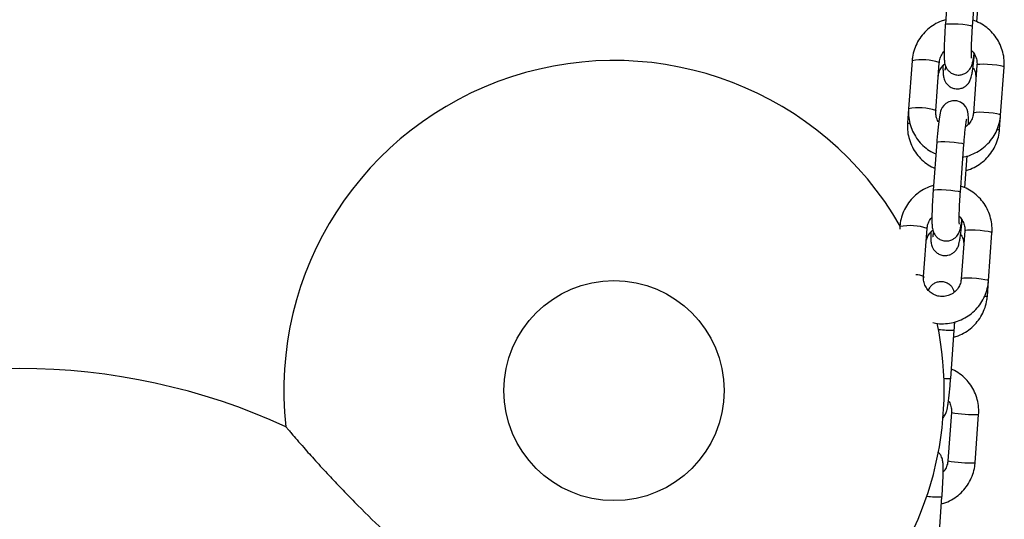
# Model space of a CAD drawing. Units: millimetres. Extents: x 1.7 to 9.5, y 0.6 to 15.
# Drawn here: x 6.2 to 6.4, y 11.7 to 11.8 of the extents above; entities that cross this region are included whole.
import ezdxf

# ---------------------------------------------------------------- set-up
doc = ezdxf.new("R2010")
doc.units = ezdxf.units.MM

# ---------------------------------------------------------------- blocks, each defined once
blk = doc.blocks.new('OPSHA_K030')
at = {"color": 7, "linetype": 'Continuous', "lineweight": 25}
for p, q in [((3360.751980206929, 1146.816048136189), (3360.751179001294, 1146.805137803986)), ((3360.757362387143, 1146.804683735802), (3360.758163592778, 1146.815594068005)), ((3360.758343181572, 1146.805702736809), (3360.758874258957, 1146.812934627965)), ((3360.743620476685, 1146.796893766358), (3360.74281927105, 1146.785983434155)), ((3360.749002656899, 1146.785529306366), (3360.749803862534, 1146.796439698174)), ((3360.749799511395, 1146.796459844544), (3360.749803862534, 1146.796439698174)), ((3360.758360168896, 1146.795906057789), (3360.757558963261, 1146.784995665982)), ((3360.763742289505, 1146.784541597798), (3360.764543495141, 1146.795451989605)), ((3360.74281927105, 1146.785983434155), (3360.742584726773, 1146.782789221242)), ((3360.763503096066, 1146.781284740403), (3360.763742289505, 1146.784541597798)), ((3360.749212405644, 1146.778357794716), (3360.748411200009, 1146.767447462513)), ((3360.754594585858, 1146.76699339433), (3360.755395791493, 1146.777903726532)), ((3360.755575320683, 1146.768012395337), (3360.756106398068, 1146.775244286492)), ((3360.7408526754, 1146.759203424885), (3360.740809879265, 1146.758620133832)), ((3360.746234855614, 1146.747838964894), (3360.747036061249, 1146.758749356701)), ((3360.74703171011, 1146.758769503071), (3360.747036061249, 1146.758749356701)), ((3360.755592367611, 1146.758215716317), (3360.754791161976, 1146.747305324509)), ((3360.760974488221, 1146.746851256325), (3360.761775693856, 1146.757761648133)), ((3360.746389708481, 1146.747584095433), (3360.746245048008, 1146.747978201344)), ((3360.760721764527, 1146.74340986295), (3360.760974488221, 1146.746851256325)), ((3360.75239523407, 1146.72470747514), (3360.753200373612, 1146.735671272709)), ((3360.75256218668, 1146.71695285125), (3360.751757047139, 1146.705989053681)), ((3360.75256218668, 1146.71695285125), (3360.752567491494, 1146.716945817902)), ((3360.757940432988, 1146.705534985497), (3360.758745512925, 1146.716498783066)), ((3360.749613902531, 1146.686832597687), (3360.750418982468, 1146.697796395257))]:
    blk.add_line(p, q, dxfattribs=at)
at = {"color": 8, "linetype": 'Continuous', "lineweight": 25}
for p, q in [((3360.74899830576, 1146.785549452736), (3360.749002716504, 1146.785530498459)), ((3360.746230504475, 1146.747859170868), (3360.746234915219, 1146.747840156987))]:
    blk.add_line(p, q, dxfattribs=at)
at = {"color": 8, "linetype": 'Continuous', "lineweight": 25, "flags": 128}
for points in [[(3360.751179001294, 1146.805137684777), (3360.751201591454, 1146.805172911122), (3360.751514456234, 1146.805258145764), (3360.752159736119, 1146.805301478341), (3360.753059647046, 1146.805297663643), (3360.754105648957, 1146.805247178509), (3360.755171558819, 1146.805156162217), (3360.75612874981, 1146.805035522416), (3360.75686188694, 1146.80489980264), (3360.757282516919, 1146.80476545377), (3360.757362387143, 1146.804683616593)], [(3360.764543495141, 1146.795451989605), (3360.764539203606, 1146.795472135975), (3360.764296553097, 1146.795599689915), (3360.763710758648, 1146.795736780598), (3360.762852570973, 1146.795866897538), (3360.761825404129, 1146.795974424317), (3360.760753176175, 1146.796046247914), (3360.759765229187, 1146.79607378526), (3360.758980653248, 1146.796053758099), (3360.758494219742, 1146.795988491013), (3360.758360168896, 1146.795906057789)], [(3360.763742289505, 1146.784541776612), (3360.763737997971, 1146.784561744168), (3360.763495347462, 1146.784689298108), (3360.762909553013, 1146.784826448395), (3360.762051365338, 1146.784956565335), (3360.761024198494, 1146.785064032509), (3360.75995197054, 1146.785135915711), (3360.758964023552, 1146.785163453057), (3360.758179447613, 1146.785143366292), (3360.757693014107, 1146.785078099206), (3360.757559022866, 1146.784996440842)], [(3360.762947163544, 1146.781263699963), (3360.763373575173, 1146.78126340194), (3360.763503096066, 1146.781284740403)], [(3360.749212405644, 1146.778357794716), (3360.749234995804, 1146.778392961457), (3360.749547860585, 1146.778478136494), (3360.750193140469, 1146.778521469071), (3360.751093051396, 1146.778517654374), (3360.752139053307, 1146.778467228844), (3360.75320496317, 1146.778376152947), (3360.75416215416, 1146.778255513146), (3360.754895291291, 1146.778119852974), (3360.755315861664, 1146.7779854445), (3360.755395791493, 1146.777903726532)], [(3360.748411200009, 1146.767447343304), (3360.748433790169, 1146.767482569649), (3360.74874665495, 1146.767567804291), (3360.749391934834, 1146.767611136868), (3360.750291845761, 1146.767607322171), (3360.751337847672, 1146.767556837037), (3360.752403757534, 1146.767465820744), (3360.753360948525, 1146.767345180943), (3360.754094085656, 1146.767209461167), (3360.754514656029, 1146.767075112298), (3360.754594585858, 1146.76699327512)], [(3360.761775693856, 1146.757761648133), (3360.761771402321, 1146.757781794503), (3360.761528751812, 1146.757909348443), (3360.760942957364, 1146.758046439126), (3360.760084769688, 1146.758176556065), (3360.759057602845, 1146.758284082844), (3360.75798537489, 1146.758355906441), (3360.756997368298, 1146.758383443787), (3360.756212851963, 1146.758363416626), (3360.755726418457, 1146.75829814954), (3360.755592367611, 1146.758215716317)], [(3360.760974488221, 1146.746851435139), (3360.760970137082, 1146.746871402695), (3360.760727546177, 1146.746998956635), (3360.760141751728, 1146.747136106923), (3360.759283564053, 1146.747266223862), (3360.75825639721, 1146.747373691037), (3360.757184169255, 1146.747445574238), (3360.756196162663, 1146.747473111584), (3360.755411646328, 1146.747453024819), (3360.754925212822, 1146.747387757733), (3360.754791221581, 1146.74730609937)]]:
    blk.add_lwpolyline(points, dxfattribs=at)
at = {"color": 7, "linetype": 'Continuous', "lineweight": 25, "flags": 128}
blk.add_lwpolyline([(3360.756461641751, 1146.782447328999), (3360.756465754471, 1146.782768359616), (3360.756449005566, 1146.783810666039), (3360.756381235085, 1146.784741511776), (3360.756281814537, 1146.785301020577), (3360.756108543835, 1146.785837045147), (3360.755826613865, 1146.786374142602), (3360.755345365963, 1146.786952128842), (3360.754648230038, 1146.787451079323), (3360.753775320015, 1146.787756135895), (3360.752830049954, 1146.787790289357), (3360.751966021023, 1146.787561467125), (3360.75130291935, 1146.78717820926), (3360.750813267193, 1146.786720743611), (3360.750476858578, 1146.786255708172), (3360.750260791741, 1146.78583156152), (3360.75011332985, 1146.785431673958), (3360.749988756142, 1146.784971883729), (3360.749819896183, 1146.784100106194), (3360.749669752083, 1146.783069243863), (3360.749515733681, 1146.781764975026), (3360.749374828301, 1146.780339649155), (3360.749247274361, 1146.778820743992), (3360.749212405644, 1146.778357794716), (3360.749212405644, 1146.778357794716)], dxfattribs=at)
at = {"color": 7, "linetype": 'Continuous', "lineweight": 25}
blk.add_circle((3360.675912528953, 1146.721933317616), 0.025, dxfattribs=at)
at = {"color": 8, "linetype": 'Continuous', "lineweight": 25}
for centre, radius, start, end in [((3360.745898591587, 1146.785122456816), 0.01198972626235793, 71.01290380983261, 100.9531099171689), ((3360.74509724685, 1146.774211701185), 0.01199011554873937, 71.01284098176406, 100.9520727937858), ((3360.743093043143, 1146.78409519205), 0.001401408322073435, 248.7327729884335, 269.4269930638793), ((3360.743130790302, 1146.747432115343), 0.01198972626235793, 71.01290380983261, 100.9531099171689), ((3360.744113341292, 1146.742636496517), 0.005635486431649978, 67.9333934631874, 85.9266226053537), ((3360.760294219921, 1146.747017803876), 0.003633125654248936, 266.5961893100797, 276.7582018910772), ((3360.752492004185, 1146.760647260864), 0.02498603152880408, 263.3864698546195, 271.6245884292825), ((3360.751720789796, 1146.732171876457), 0.007494809010313934, 263.4085903950579, 275.1629274998427), ((3360.758148795137, 1146.75116578874), 0.03467214089868602, 260.7365808132853, 270.9861259801928), ((3360.756998725548, 1146.735040038521), 0.02952001777749727, 259.7721259454418, 271.8280821513493), ((3360.749723864681, 1146.72225859617), 0.02447207515267999, 263.5427462287372, 271.6276785584369)]:
    blk.add_arc(centre, radius, start, end, dxfattribs=at)
at = {"color": 7, "linetype": 'Continuous', "lineweight": 25}
for centre, radius, start, end in [((3360.675912528953, 1146.721933317616), 0.07499999999999969, 29.86994029240092, 186.3014645815453), ((3360.675912528953, 1146.721933317616), 0.07499999999999969, 265.8026212658662, 11.78206078403419), ((3360.540912528953, 1146.581933317616), 0.1449999999999999, 65.34861509838119, 114.6522683279303)]:
    blk.add_arc(centre, radius, start, end, dxfattribs=at)
for points, knots in [([(3360.751256368123, 1146.806191077664), (3360.750916604136, 1146.806099554506), (3360.749989380903, 1146.805849785836), (3360.748591223584, 1146.805111398098), (3360.747114678009, 1146.804034253106), (3360.745852167579, 1146.802706089209), (3360.7448354027, 1146.801184578498), (3360.744101746562, 1146.799510827021), (3360.743734368774, 1146.79805440488), (3360.743647838799, 1146.797172605077), (3360.743620476685, 1146.796893766358)], [0, 0, 0, 0, 0.08214143637863695, 0.2241657483279394, 0.3662264401307252, 0.5082914661846913, 0.65034670188854, 0.7923662671960968, 0.9343430064330392, 1, 1, 1, 1]), ([(3360.764543495141, 1146.795451989605), (3360.764558935117, 1146.795829088217), (3360.764599122227, 1146.796810599023), (3360.764392522914, 1146.798393541505), (3360.763863382309, 1146.800134945903), (3360.763035164714, 1146.801757270399), (3360.761939535001, 1146.803212655544), (3360.760605433164, 1146.804449702062), (3360.759108392021, 1146.80544551421), (3360.758003508948, 1146.805869744129), (3360.757464668713, 1146.806076636746)], [0, 0, 0, 0, 0.08235315846697079, 0.2143484823585754, 0.3464046821763373, 0.478419599503825, 0.610406636465723, 0.7423795580428675, 0.8743611308199439, 0.9999999999999999, 0.9999999999999999, 0.9999999999999999, 0.9999999999999999]), ([(3360.751179001294, 1146.805137803986), (3360.751159561979, 1146.804865674123), (3360.751102991182, 1146.804073742741), (3360.751023769767, 1146.802753807743), (3360.750952390704, 1146.801247343118), (3360.75090768759, 1146.799854790775), (3360.75089168047, 1146.798622373771), (3360.750908380596, 1146.797561603981), (3360.750955463323, 1146.796830712463), (3360.751049114807, 1146.796214554663), (3360.751222129249, 1146.795628616403), (3360.751529685278, 1146.795025485174), (3360.752012456177, 1146.794439928417), (3360.752711566716, 1146.793937251238), (3360.753584857377, 1146.793631426663), (3360.754521884031, 1146.793597638906), (3360.755375162238, 1146.793824461527), (3360.756057243828, 1146.794220582259), (3360.756556427137, 1146.794690686537), (3360.756901190439, 1146.795177501798), (3360.757124028776, 1146.795633136764), (3360.757271619866, 1146.796055167143), (3360.757408248804, 1146.796577173989), (3360.757541839067, 1146.797304437177), (3360.757647808839, 1146.797981584693), (3360.757700129563, 1146.798426108757), (3360.757703683339, 1146.798456302121)], [0, 0, 0, 0, 0.03271636812008701, 0.09520865640803233, 0.1578563705337077, 0.2207856569776085, 0.2843824255105646, 0.349569889068426, 0.4197661173565287, 0.4595894954851349, 0.4896576227987947, 0.5167376803365781, 0.5480742170133078, 0.5829600916885406, 0.620306573208018, 0.6584462683564719, 0.6945739977561327, 0.7257933401579996, 0.7537486234885273, 0.7792282286547124, 0.8036368096358438, 0.8308547930228413, 0.866950115720309, 0.9321575723708801, 0.9953919454994703, 1, 1, 1, 1]), ([(3360.757132432423, 1146.797470441296), (3360.757132971013, 1146.797466908148), (3360.757135359162, 1146.797451241874), (3360.757116565651, 1146.797638614605), (3360.757100788001, 1146.798058507851), (3360.757093729982, 1146.798787553177), (3360.757108838211, 1146.799796939014), (3360.757149460123, 1146.801040710247), (3360.757216123754, 1146.802440620212), (3360.757290821293, 1146.803682789385), (3360.757344208175, 1146.804429478059), (3360.757362387143, 1146.804683735802)], [0, 0, 0, 0, 0.02400071658404733, 0.1064211825100582, 0.2114765434021693, 0.3377369042890078, 0.4771048913713381, 0.6230586501349478, 0.7720432637909839, 0.9223776023042528, 1, 1, 1, 1]), ([(3360.756982347928, 1146.79931633754), (3360.757017733667, 1146.799291171695), (3360.757366369181, 1146.799043226974), (3360.757830908649, 1146.798347911622), (3360.758281488018, 1146.797312536165), (3360.758388900972, 1146.796461061311), (3360.758365103072, 1146.796001368886), (3360.758360168896, 1146.795906057789)], [0, 0, 0, 0, 0.03408100406864376, 0.3357806931204421, 0.6383358542035885, 0.9250137609550072, 0.9999999999999999, 0.9999999999999999, 0.9999999999999999, 0.9999999999999999]), ([(3360.749803862534, 1146.796439698174), (3360.749819817274, 1146.796592355286), (3360.74987571709, 1146.797127212261), (3360.750193545294, 1146.797998410381), (3360.750583644112, 1146.798715454982), (3360.750889910415, 1146.798978464593), (3360.75090112444, 1146.798988094761)], [0, 0, 0, 0, 0.163885505366272, 0.5741973267097822, 0.9844091195515516, 1, 1, 1, 1]), ([(3360.750648281537, 1146.795842280819), (3360.750645306525, 1146.795614311225), (3360.750636956618, 1146.794974473318), (3360.750666958447, 1146.794116626098), (3360.75071362255, 1146.793450067554), (3360.750877663889, 1146.79274147363), (3360.751112362815, 1146.792164690791), (3360.751503974426, 1146.791572248647), (3360.752107586389, 1146.791015828276), (3360.752912077285, 1146.790608145934), (3360.753849205855, 1146.790444397937), (3360.754762994263, 1146.790567171757), (3360.755530204885, 1146.79090833983), (3360.756102321325, 1146.79135355031), (3360.756508759412, 1146.791838347419), (3360.756779378887, 1146.792311113129), (3360.75695252902, 1146.792740047096), (3360.757087441803, 1146.793192807768), (3360.757218873468, 1146.793786171319), (3360.757363298686, 1146.79464134378), (3360.757518149925, 1146.795794116586), (3360.757660259578, 1146.79703447269), (3360.757745722949, 1146.797950687172), (3360.757783434353, 1146.798354974225)], [0, 0, 0, 0, 0.0419865323717601, 0.1178427982898032, 0.2037631548851199, 0.2389511876617529, 0.2687888283270863, 0.3026489655699358, 0.3409008722509936, 0.3826965448432135, 0.4261869536608811, 0.4706603404551282, 0.5083797828395764, 0.5418037555746011, 0.5720559176405189, 0.6001961148253016, 0.6295858638591775, 0.6655220751258818, 0.7215094332677453, 0.7960889639265837, 0.8668617393659744, 0.9412516654566934, 1, 1, 1, 1]), ([(3360.749573192559, 1146.793298950627), (3360.749589509156, 1146.793453206045), (3360.749646558366, 1146.793992543336), (3360.749955350356, 1146.794879043498), (3360.750466589286, 1146.795724297687), (3360.750919325484, 1146.796086926065), (3360.751068196259, 1146.796206167176)], [0, 0, 0, 0, 0.138447249987387, 0.4840657522370908, 0.8303481558102307, 1, 1, 1, 1]), ([(3360.751236758194, 1146.795652440026), (3360.751223691597, 1146.795559508417), (3360.751176406853, 1146.795223212227), (3360.751120624467, 1146.794922592038), (3360.751067723098, 1146.794708396552), (3360.751077436922, 1146.794739420049), (3360.7510789847, 1146.794744363263)], [0, 0, 0, 0, 0.1662758384304787, 0.6017105690697445, 0.9365374594955206, 1, 1, 1, 1]), ([(3360.757447919808, 1146.795305302575), (3360.757491852033, 1146.795250138531), (3360.757777217017, 1146.794891816442), (3360.758036652379, 1146.794081292554), (3360.75815492603, 1146.793244240279), (3360.758129730467, 1146.792789550266), (3360.758124909363, 1146.792702546551)], [0, 0, 0, 0, 0.07735697438307403, 0.502477895796264, 0.9048004800806098, 1, 1, 1, 1]), ([(3360.74281927105, 1146.785983434155), (3360.742803825554, 1146.785606313504), (3360.742763625279, 1146.784624774579), (3360.742970365839, 1146.783041877175), (3360.743499279809, 1146.781300258715), (3360.744327921765, 1146.779678607965), (3360.745422348311, 1146.778220913088), (3360.746760598869, 1146.776992274236), (3360.747980581063, 1146.776147094861), (3360.748785112917, 1146.775826034699), (3360.749027094803, 1146.7757294683)], [0, 0, 0, 0, 0.08844787096721211, 0.2302049169679801, 0.3720254207275447, 0.5138050464624148, 0.65554983962933, 0.7972822148916499, 0.9390278557702433, 1, 1, 1, 1]), ([(3360.749659082852, 1146.782979062035), (3360.749627423936, 1146.783018146119), (3360.749354026673, 1146.783355664998), (3360.74910027941, 1146.784138008824), (3360.748972820061, 1146.784973550032), (3360.748997533846, 1146.785433881764), (3360.749002656899, 1146.785529306366)], [0, 0, 0, 0, 0.05629548648153457, 0.4861515960141586, 0.8934816433305454, 1, 1, 1, 1]), ([(3360.755186698399, 1146.775002768471), (3360.755248204157, 1146.775009581798), (3360.755913193734, 1146.775083246305), (3360.75713286973, 1146.775517208332), (3360.758774812533, 1146.776309967151), (3360.760247210721, 1146.777404887319), (3360.761510907264, 1146.778728227239), (3360.762527285942, 1146.780251106231), (3360.763261112175, 1146.781924463736), (3360.763628391157, 1146.783380992659), (3360.763714925326, 1146.784262761378), (3360.763742289505, 1146.784541597798)], [0, 0, 0, 0, 0.01346883628147446, 0.1456227178872734, 0.2778208570877186, 0.410056728700984, 0.5422996175704247, 0.6745280128473019, 0.8067312936551321, 0.9388837991589778, 0.9999999999999999, 0.9999999999999999, 0.9999999999999999, 0.9999999999999999]), ([(3360.757558963261, 1146.784995665982), (3360.757542741899, 1146.784843259083), (3360.757485901418, 1146.784309217539), (3360.757181992592, 1146.78342488266), (3360.756585637011, 1146.782483913621), (3360.756022435052, 1146.782045283687), (3360.75576790329, 1146.781847050622)], [0, 0, 0, 0, 0.1238908042291702, 0.4341196933090983, 0.7442577926044663, 1, 1, 1, 1]), ([(3360.742584726773, 1146.782789221242), (3360.742569195959, 1146.782411383695), (3360.742528735541, 1146.781427052355), (3360.742734514724, 1146.779838570351), (3360.743262598996, 1146.778089167831), (3360.744090343978, 1146.776458912432), (3360.745184329773, 1146.774992213832), (3360.746522551415, 1146.773754813058), (3360.747740023509, 1146.772904205342), (3360.748541968981, 1146.772580655643), (3360.748781106434, 1146.772484174206)], [0, 0, 0, 0, 0.08836868626851528, 0.2302155208520306, 0.3721546264562029, 0.5140797362339193, 0.6559748540018017, 0.797860144841348, 0.9397225722146169, 1, 1, 1, 1]), ([(3360.755395791493, 1146.777903726532), (3360.755415138479, 1146.778160267225), (3360.755471361018, 1146.778905777134), (3360.755575309138, 1146.780092254021), (3360.755704586979, 1146.781360487676), (3360.755829639825, 1146.782385039656), (3360.755933854919, 1146.783094538943), (3360.756013099418, 1146.783511277969), (3360.756027172543, 1146.783566174112), (3360.756033084355, 1146.783589234784)], [0, 0, 0, 0, 0.0931946494095322, 0.2708246164593401, 0.4476760718857465, 0.6222494842960976, 0.774401437532015, 0.905230966042818, 1, 1, 1, 1]), ([(3360.755866310559, 1146.771974435284), (3360.756206539748, 1146.772065535665), (3360.757133760167, 1146.772313809872), (3360.758531439414, 1146.773050962784), (3360.760006734644, 1146.77412706793), (3360.761268469779, 1146.775455033718), (3360.762284938258, 1146.77697753254), (3360.763019186422, 1146.77865343235), (3360.763388297251, 1146.780115430018), (3360.763475367168, 1146.781002301183), (3360.763503096066, 1146.781284740403)], [0, 0, 0, 0, 0.08222603214277623, 0.2240891083818946, 0.3659720775921057, 0.5078750312820075, 0.6497998914582844, 0.7917343304799759, 0.9336742520502868, 1, 1, 1, 1]), ([(3360.748488566838, 1146.768500736191), (3360.748148803, 1146.768409212893), (3360.747221580113, 1146.768159443825), (3360.74582341793, 1146.767421060501), (3360.744346881776, 1146.766343889266), (3360.743084295494, 1146.765015788041), (3360.742067614484, 1146.763494214277), (3360.741333940604, 1146.761820489432), (3360.740966567866, 1146.760364062322), (3360.740880037617, 1146.759482263474), (3360.7408526754, 1146.759203424885)], [0, 0, 0, 0, 0.08214137687629221, 0.224165600186487, 0.36622620332746, 0.5082943450858483, 0.6503469164209005, 0.7923663930923119, 0.9343430056541198, 0.9999999999999999, 0.9999999999999999, 0.9999999999999999, 0.9999999999999999]), ([(3360.761775693856, 1146.757761648133), (3360.761791133829, 1146.75813874677), (3360.761831320944, 1146.759120257946), (3360.761624721522, 1146.760703200486), (3360.76109558123, 1146.762444603438), (3360.760267363661, 1146.76406693011), (3360.759171731999, 1146.765522311208), (3360.7578376262, 1146.766759382332), (3360.756340553536, 1146.767755141998), (3360.755235684515, 1146.768179396786), (3360.754696867428, 1146.768386295273)], [0, 0, 0, 0, 0.08235315005930337, 0.2143485262449616, 0.346404823858048, 0.4784197474464448, 0.6104068366991132, 0.742379810561436, 0.8743650538744814, 1, 1, 1, 1]), ([(3360.748411200009, 1146.767447462513), (3360.748391760695, 1146.767175332674), (3360.748335189902, 1146.766383401362), (3360.748255968404, 1146.76506346473), (3360.748184589485, 1146.76355700317), (3360.748139886287, 1146.762164448835), (3360.74812387924, 1146.760932034783), (3360.748140579122, 1146.759871261019), (3360.748187662964, 1146.759140366715), (3360.7482813122, 1146.758524218121), (3360.748454328961, 1146.757938272375), (3360.748761883804, 1146.757335144118), (3360.749244655708, 1146.756749586194), (3360.749943763861, 1146.756246910664), (3360.750817056876, 1146.755941084836), (3360.751754083472, 1146.755907297676), (3360.752607360218, 1146.756134119683), (3360.753289442805, 1146.756530241084), (3360.753788624464, 1146.757000343443), (3360.754133390093, 1146.757487161621), (3360.754356228319, 1146.75794279753), (3360.754503817137, 1146.75836482127), (3360.754640448583, 1146.75888683557), (3360.75477403875, 1146.759614104873), (3360.754880005341, 1146.760291224627), (3360.754932328272, 1146.760735767246), (3360.754935882054, 1146.760765960648)], [0, 0, 0, 0, 0.0327163728224002, 0.09520867009234224, 0.1578564822992664, 0.2207857777879736, 0.284382555461673, 0.3495697994914735, 0.4197660378688579, 0.4595896661195808, 0.4896576003016978, 0.5167376617316892, 0.5480742029124095, 0.5829601409175962, 0.6203065819697081, 0.6584462825999682, 0.6945740645662477, 0.7257934114552607, 0.7537486988037925, 0.7792281773170772, 0.8036367618064462, 0.8308549812428578, 0.8669500564068544, 0.9321575224296725, 0.9953921286845969, 1, 1, 1, 1]), ([(3360.754364631138, 1146.759780099824), (3360.754365169737, 1146.759776566579), (3360.754367557872, 1146.75976090026), (3360.754348764403, 1146.759948272884), (3360.754332986702, 1146.760368166414), (3360.754325928712, 1146.761097211948), (3360.754341036868, 1146.762106595461), (3360.754381658924, 1146.763350371073), (3360.754448322491, 1146.764750278973), (3360.754523019983, 1146.765992447559), (3360.754576406889, 1146.766739136564), (3360.754594585858, 1146.76699339433)], [0, 0, 0, 0, 0.02400146025178931, 0.1064218887105444, 0.2114772018458752, 0.3377375053364204, 0.4771054290639035, 0.62305874083919, 0.7720432867687875, 0.9223776375903701, 1, 1, 1, 1]), ([(3360.747036061249, 1146.758749356701), (3360.747052016013, 1146.758902013833), (3360.747107915909, 1146.759436870876), (3360.747425742803, 1146.760308067883), (3360.747815845485, 1146.761025115836), (3360.748122109133, 1146.761288123123), (3360.748133323155, 1146.761297753289)], [0, 0, 0, 0, 0.1638854826531209, 0.5741972471308676, 0.9844089831207369, 0.9999999999999999, 0.9999999999999999, 0.9999999999999999, 0.9999999999999999]), ([(3360.754212639294, 1146.761627426579), (3360.754248672874, 1146.761601797455), (3360.75459795354, 1146.761353369251), (3360.755063201055, 1146.760657667935), (3360.755513565925, 1146.759622154854), (3360.755621105989, 1146.758770723623), (3360.755597302853, 1146.758311027737), (3360.755592367611, 1146.758215716317)], [0, 0, 0, 0, 0.03468370755934915, 0.3361960798324422, 0.6385584459785623, 0.9250602211942934, 1, 1, 1, 1]), ([(3360.747866890393, 1146.757967403367), (3360.747863937607, 1146.757739431715), (3360.747855650195, 1146.757099596675), (3360.747885662671, 1146.756241827394), (3360.747932143702, 1146.755575225611), (3360.748096381541, 1146.754866671685), (3360.748330928327, 1146.754289792114), (3360.748722645223, 1146.753697386457), (3360.749326274466, 1146.753141047722), (3360.750130673588, 1146.752733211607), (3360.751067821544, 1146.752569633443), (3360.751981628587, 1146.752692270088), (3360.752748855216, 1146.753033495929), (3360.753320904146, 1146.753478772848), (3360.753727465726, 1146.75396345095), (3360.753998030388, 1146.754436299953), (3360.754171198796, 1146.754865228523), (3360.754306109147, 1146.755317917335), (3360.754437565503, 1146.755911269212), (3360.754581847117, 1146.756766628052), (3360.75473690621, 1146.757918668635), (3360.754884870342, 1146.759215645514), (3360.754975958849, 1146.760194069698), (3360.755019328557, 1146.760659923985)], [0, 0, 0, 0, 0.04161776728074158, 0.1168062149748435, 0.2019718161605563, 0.2368512662904049, 0.2664280595207198, 0.2999922286488411, 0.337906411169362, 0.3793338368329091, 0.4224418305958942, 0.4665242743387751, 0.5039159457662445, 0.5370443038112124, 0.5670305214439572, 0.5949254687197915, 0.6240571010093228, 0.6596762696110908, 0.7151719163541473, 0.7890961793259389, 0.8592476509660192, 0.932983989709204, 1, 1, 1, 1]), ([(3360.74679186102, 1146.755424073174), (3360.74680819306, 1146.755578314461), (3360.74686529561, 1146.756117596207), (3360.747173207966, 1146.75700490558), (3360.747698836075, 1146.757866267918), (3360.748169650109, 1146.758241367798), (3360.748335859738, 1146.758373787835)], [0, 0, 0, 0, 0.1358245666959065, 0.4748904178076935, 0.8146226278138867, 1, 1, 1, 1]), ([(3360.748477838002, 1146.757934561207), (3360.748456978144, 1146.757785187257), (3360.748401675506, 1146.757389174321), (3360.748339039682, 1146.757045287606), (3360.748286495752, 1146.75683359699), (3360.748296068284, 1146.756864553282), (3360.748297593556, 1146.75686948581)], [0, 0, 0, 0, 0.2403010192805629, 0.6370743521177114, 0.9421719897799916, 1, 1, 1, 1]), ([(3360.754666588269, 1146.757430484726), (3360.754710499104, 1146.757375299405), (3360.754995712652, 1146.757016854811), (3360.755255244208, 1146.756206446694), (3360.755373676189, 1146.755369379024), (3360.755348361282, 1146.754914712243), (3360.755343518219, 1146.754827728703)], [0, 0, 0, 0, 0.07736207806144407, 0.5024890291912941, 0.9048198220663515, 1, 1, 1, 1]), ([(3360.754791161976, 1146.747305324509), (3360.75477487424, 1146.747153003788), (3360.754717801179, 1146.746619264217), (3360.754417685275, 1146.745730005107), (3360.753768820437, 1146.744752774243), (3360.752877899552, 1146.74398222976), (3360.751816463345, 1146.743475436505), (3360.750661489735, 1146.743267846328), (3360.749497223576, 1146.743373481034), (3360.74840717273, 1146.743783594911), (3360.747469564379, 1146.744469015229), (3360.746751312024, 1146.745381551506), (3360.746316930577, 1146.746436594483), (3360.746205816338, 1146.747283776578), (3360.746229869506, 1146.747743637822), (3360.746234855614, 1146.747838964894)], [0, 0, 0, 0, 0.03447778755208881, 0.1208119250755895, 0.2071207389583367, 0.2931370155431484, 0.3789589881711238, 0.4647145254124858, 0.550513626957253, 0.6365010109797561, 0.7227730733364648, 0.8093631701429918, 0.8961979842634001, 0.9784823304899393, 0.9999999999999999, 0.9999999999999999, 0.9999999999999999, 0.9999999999999999]), ([(3360.753232262097, 1146.744357576802), (3360.753223489202, 1146.744393689008), (3360.753180818817, 1146.744569334786), (3360.75299391916, 1146.74500363214), (3360.752609397211, 1146.745588883581), (3360.752003474866, 1146.74614751633), (3360.751199725062, 1146.746554614329), (3360.750262416397, 1146.74671844966), (3360.749348473298, 1146.746595609878), (3360.748581819123, 1146.746254847159), (3360.748007970414, 1146.745808179036), (3360.747607264869, 1146.74532802051), (3360.747387854813, 1146.744959098293), (3360.74732139863, 1146.744796279653), (3360.74730684515, 1146.74476062341)], [0, 0, 0, 0, 0.02049168515488501, 0.0996692908216615, 0.1895173986279192, 0.2910143967337819, 0.4019227157427471, 0.5173235548923355, 0.6353330809638211, 0.7354312556527316, 0.8241164639931601, 0.90438567473607, 0.9790610731140066, 1, 1, 1, 1]), ([(3360.748308739624, 1146.737378349736), (3360.748531666988, 1146.737321503314), (3360.749342255716, 1146.737114803393), (3360.750800223317, 1146.737080650725), (3360.752613263035, 1146.737279310962), (3360.754368103596, 1146.737807641856), (3360.756006197538, 1146.738624779322), (3360.75747962754, 1146.739713164685), (3360.758743047672, 1146.741038256018), (3360.759759500233, 1146.742560665331), (3360.760493306523, 1146.744234149077), (3360.76086059034, 1146.74569064866), (3360.76094712415, 1146.74657241926), (3360.760974488221, 1146.746851256325)], [0, 0, 0, 0, 0.038505403089165, 0.1400099349331198, 0.2415666692442682, 0.3431649961561737, 0.4447973421353819, 0.5464586896914129, 0.6481254384260432, 0.7497810625706454, 0.8514173611020017, 0.9530145969462767, 1, 1, 1, 1]), ([(3360.753084919415, 1146.734099557831), (3360.75342516857, 1146.734190679023), (3360.754352402193, 1146.734438998912), (3360.755750085358, 1146.735176149722), (3360.757225447223, 1146.736252182698), (3360.758487091032, 1146.737580214446), (3360.759503638993, 1146.739102644669), (3360.760237787662, 1146.740778572327), (3360.760606872232, 1146.742240557827), (3360.760694012937, 1146.74312742384), (3360.760721764527, 1146.74340986295)], [0, 0, 0, 0, 0.08223170824254843, 0.2240946187292849, 0.3659746639611209, 0.5078808135757851, 0.6498016437997586, 0.7917340465672146, 0.9336738022953576, 1, 1, 1, 1]), ([(3360.753200373612, 1146.735671272709), (3360.753220111282, 1146.735944702939), (3360.753265785895, 1146.736577443208), (3360.753301428776, 1146.737197035079), (3360.753321669064, 1146.737548878624)], [0, 0, 0, 0, 0.4321366021565208, 1, 1, 1, 1]), ([(3360.758745512925, 1146.716498783066), (3360.758761071771, 1146.71687662116), (3360.758801605296, 1146.717860955715), (3360.758595675515, 1146.719449417414), (3360.758067725735, 1146.721198847863), (3360.757239937438, 1146.722829117253), (3360.756145943845, 1146.724295803321), (3360.75480772229, 1146.725533234769), (3360.753590238351, 1146.726383764757), (3360.752788309027, 1146.726707345929), (3360.752549192868, 1146.726803830102)], [0, 0, 0, 0, 0.08836887748470008, 0.230216437437956, 0.3721543559638386, 0.5140796224411698, 0.6559813988085675, 0.7978603013738981, 0.9397267725650028, 1, 1, 1, 1]), ([(3360.750487885437, 1146.715596011117), (3360.750504109402, 1146.715608357001), (3360.750690626757, 1146.715750290353), (3360.750939721787, 1146.71609453211), (3360.75121834019, 1146.716559822271), (3360.7513893307, 1146.71699087362), (3360.751524939276, 1146.717442888977), (3360.751656071272, 1146.718036391002), (3360.751800538782, 1146.718892165897), (3360.751955631258, 1146.720042465011), (3360.752106376718, 1146.721376387325), (3360.752246821015, 1146.722839971027), (3360.75234060607, 1146.723972403778), (3360.752386275424, 1146.724586928099), (3360.75239523407, 1146.72470747514)], [0, 0, 0, 0, 0.005150962340075122, 0.0592175781502943, 0.1095163391721493, 0.162046132024844, 0.2262744883544802, 0.3263388044686327, 0.4596385525009221, 0.5861278747839395, 0.7190857566508526, 0.8488394896177812, 0.9703478745675783, 0.9999999999999999, 0.9999999999999999, 0.9999999999999999, 0.9999999999999999]), ([(3360.751885197125, 1146.719555607274), (3360.75192912898, 1146.719500422999), (3360.752214438207, 1146.719142036537), (3360.752473942109, 1146.718331572675), (3360.752592202094, 1146.7174945247), (3360.752567007757, 1146.71703985486), (3360.75256218668, 1146.71695285125)], [0, 0, 0, 0, 0.07737441595124295, 0.5024971955000098, 0.9048000639787291, 1, 1, 1, 1]), ([(3360.60138543602, 1146.713704219296), (3360.601378233766, 1146.713712792453), (3360.60133492094, 1146.713764349605), (3360.601537616514, 1146.713523036735), (3360.601981028492, 1146.712997556418), (3360.602739464066, 1146.712103737928), (3360.603873675028, 1146.710780456987), (3360.605657001071, 1146.708731663558), (3360.608068892521, 1146.706022619756), (3360.61097597479, 1146.702858287651), (3360.613975181921, 1146.699694684416), (3360.618007819613, 1146.695553620993), (3360.62359492606, 1146.690037809779), (3360.630713703594, 1146.683187716649), (3360.637368880441, 1146.676792467178), (3360.643217802333, 1146.671123189266), (3360.64829851441, 1146.666258871252), (3360.653218012985, 1146.661671493025), (3360.657948605798, 1146.657435063669), (3360.662136221197, 1146.653835485101), (3360.664509888167, 1146.651881995859), (3360.66556086298, 1146.651017060711)], [0, 0, 0, 0, 0.004974311718126127, 0.02991445623541513, 0.05266700984887424, 0.07596483964609191, 0.1079612752565131, 0.1408698608741072, 0.189055132801188, 0.2385302447649384, 0.2820210135733934, 0.3255338479528496, 0.414541495892951, 0.5150472534389149, 0.6155987542763469, 0.6847737597430822, 0.7539905785067941, 0.8230342017510186, 0.8855992465297123, 0.9493474392005506, 0.9999999999999999, 0.9999999999999999, 0.9999999999999999, 0.9999999999999999]), ([(3360.750418982468, 1146.697796395257), (3360.750438494513, 1146.698069230636), (3360.75049528593, 1146.698863340567), (3360.750573505716, 1146.700171015145), (3360.750642397099, 1146.701644305646), (3360.750682914826, 1146.7029875372), (3360.750694072176, 1146.704159435325), (3360.75066465107, 1146.705178704486), (3360.750615980094, 1146.705836560915), (3360.750453405427, 1146.706547446783), (3360.75021509831, 1146.707120521985), (3360.749891567989, 1146.70764400761), (3360.749573826944, 1146.707911055755), (3360.749441764317, 1146.708022048905)], [0, 0, 0, 0, 0.06130793592082271, 0.1784418169652427, 0.2959611589136993, 0.4142063869533351, 0.5341146567519328, 0.6582258443476937, 0.7988031246368772, 0.8563763486730023, 0.905193369001846, 0.9605955448276066, 0.9999999999999999, 0.9999999999999999, 0.9999999999999999, 0.9999999999999999]), ([(3360.750303587876, 1146.696224680378), (3360.75064383706, 1146.696315800948), (3360.751571053571, 1146.696564114539), (3360.752968732636, 1146.69730127624), (3360.754444010342, 1146.698377392695), (3360.755705795592, 1146.699705293137), (3360.756722235237, 1146.70122782052), (3360.757456452312, 1146.702903703687), (3360.757825543485, 1146.704365699886), (3360.757912681616, 1146.705252546462), (3360.757940432988, 1146.705534985497)], [0, 0, 0, 0, 0.08223191533473252, 0.2240910284126841, 0.3659741891646638, 0.5078805382495813, 0.6497991500152244, 0.7917380311177051, 0.9336736352595822, 1, 1, 1, 1]), ([(3360.751757047139, 1146.705989053681), (3360.751740940246, 1146.705834615035), (3360.751684623583, 1146.705294630765), (3360.751365136027, 1146.704418536714), (3360.750982592218, 1146.703705654564), (3360.750685619028, 1146.703448837791), (3360.750682017765, 1146.703445723488)], [0, 0, 0, 0, 0.1658805206905972, 0.5799900115174498, 0.9949067256688804, 1, 1, 1, 1])]:
    blk.add_open_spline(points, degree=3, knots=knots, dxfattribs=at)

msp = doc.modelspace()

# ---------------------------------------------------------------- block references
msp.add_blockref('OPSHA_K030', (-3354.341667191709, -1134.960769779239))

doc.saveas('drawing.dxf')
